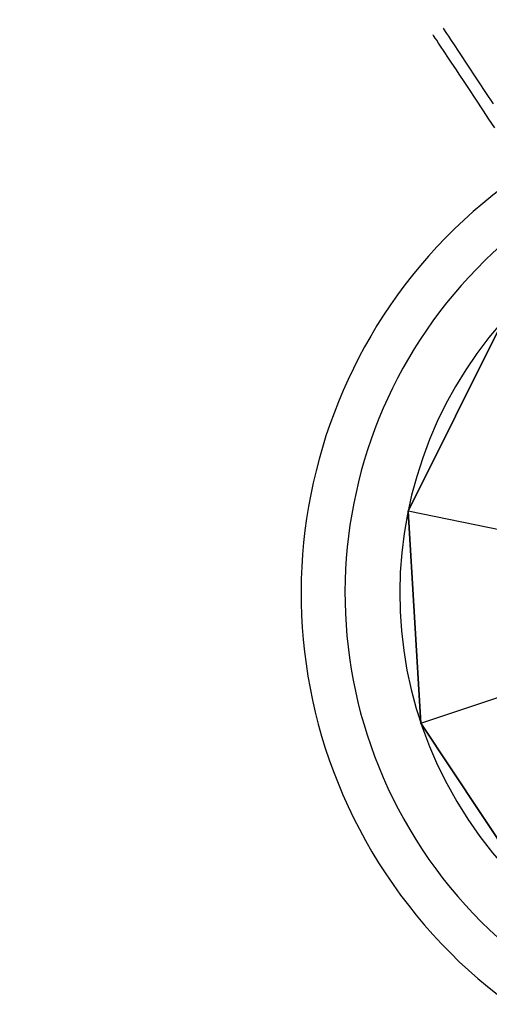
# Model space of a CAD drawing. Extents: x -13643 to 10179, y -13457 to 10841.
# Drawn here: x 5608 to 5685, y 4677 to 4838 of the extents above; entities that cross this region are included whole.
import ezdxf

# ---------------------------------------------------------------- set-up
doc = ezdxf.new("R2010")
doc.units = 0
doc.header["$LTSCALE"] = 350
doc.header["$MEASUREMENT"] = 0
doc.layers.add('BEM-AMERICA', color=7, linetype='CONTINUOUS', lineweight=35)
doc.layers.add('TERRANO-1728', color=7, linetype='CONTINUOUS')
doc.styles.get("Standard").update_dxf_attribs({"font": 'isocp2.shx'})
doc.dimstyles.new('America SI', dxfattribs={"dimscale": 85, "dimtxt": 3.5, "dimasz": 4, "dimexe": 2, "dimexo": 0, "dimgap": 2, "dimtad": 0, "dimdec": 4, "dimlfac": 0.039377, "dimzin": 0, "dimdsep": 46, "dimlunit": 4, "dimtxsty": 'Standard', "dimcen": 2, "dimadec": 0, "dimazin": 0, "dimtfac": 1, "dimtdec": 4, "dimtofl": 0, "dimtmove": 0, "dimatfit": 3, "dimfxl": 2, "dimtolj": 1, "dimtzin": 0, "dimarcsym": 0})

# ---------------------------------------------------------------- blocks, each defined once
blk = doc.blocks.new('*D81')
at = {"layer": 'BEM-AMERICA', "color": 0, "linetype": 'Continuous', "lineweight": -2, "transparency": 16777216}
for p, q in [((6269.77, 6724.26), (7213.46, 5872.34)), ((6859.44, 5733.88), (4596.18, 3226.83)), ((1155.19, -584.8), (3680.58, 2212.61)), ((109.86, -99.17), (1053.54, -951.09))]:
    blk.add_line(p, q, dxfattribs=at)
at = {"layer": 'BEM-AMERICA', "color": 0, "linetype": 'Continuous', "transparency": 16777216}
for points in [[(6817.38, 5771.85), (6901.5, 5695.91), (7087.27, 5986.25)], [(1113.12, -546.83), (1197.25, -622.78), (927.35, -837.18)]]:
    blk.add_solid(points, dxfattribs=at)
at = {"layer": 'BEM-AMERICA', "color": 0, "linetype": 'Continuous', "transparency": 16777216, "insert": (4138.38, 2719.72), "char_height": 297.5, "attachment_point": 5, "rotation": 47.9256}
blk.add_mtext('\\A1;30\'-2"', dxfattribs=at)

msp = doc.modelspace()

# ---------------------------------------------------------------- linework, layer by layer
at = {"layer": 'TERRANO-1728'}
for p, q in [((5686.86315, 4789.0804), (5671.38898, 4758.04213)), ((5671.38898, 4758.04213), (5686.86315, 4789.0804)), ((5671.38898, 4758.04213), (5686.86315, 4789.0804)), ((5671.38898, 4758.04213), (5673.50709, 4723.42512)), ((5673.50709, 4723.42512), (5671.38898, 4758.04213)), ((5671.38898, 4758.04213), (5671.38898, 4758.04213)), ((5671.38898, 4758.04213), (5671.38898, 4758.04213)), ((5686.79388, 4754.90836), (5671.38898, 4758.04213)), ((5686.79388, 4754.90836), (5671.38898, 4758.04213)), ((5671.38898, 4758.04213), (5673.50709, 4723.42512)), ((5673.50709, 4723.42512), (5688.41501, 4728.41364)), ((5673.50709, 4723.42512), (5688.41501, 4728.41364)), ((5673.50709, 4723.42512), (5692.64993, 4694.50496)), ((5692.64993, 4694.50496), (5673.50709, 4723.42512)), ((5673.50709, 4723.42512), (5673.50709, 4723.42512)), ((5673.50709, 4723.42512), (5673.50709, 4723.42512)), ((5692.64993, 4694.50496), (5673.50709, 4723.42512))]:
    msp.add_line(p, q, dxfattribs=at)
for points in [[(5685.55326, 4820.66466), (5684.59729, 4822.1089), (5683.69203, 4823.47653), (5682.44984, 4825.35318), (5681.29357, 4827.10001), (5680.5477, 4828.22684), (5679.83687, 4829.30073), (5679.17172, 4830.30562), (5678.56052, 4831.22898), (5678.0096, 4832.0613), (5677.30445, 4833.1266), (5676.71153, 4834.02235), (5676.36885, 4834.54006), (5676.07796, 4834.97953), (5675.84439, 4835.3324), (5675.67103, 4835.59429), (5675.55834, 4835.76455), (5675.49761, 4835.85629)], [(5685.55326, 4820.66466), (5684.59729, 4822.1089), (5683.69203, 4823.47653), (5682.44984, 4825.35318), (5681.29357, 4827.10001), (5680.5477, 4828.22684), (5679.83687, 4829.30073), (5679.17172, 4830.30562), (5678.56052, 4831.22898), (5678.0096, 4832.0613), (5677.30445, 4833.1266), (5676.71153, 4834.02235), (5676.36885, 4834.54006), (5676.07796, 4834.97953), (5675.84439, 4835.3324), (5675.67103, 4835.59429), (5675.55834, 4835.76455), (5675.49761, 4835.85629)], [(5685.55326, 4820.66466), (5684.59729, 4822.1089), (5683.69203, 4823.47653), (5682.44984, 4825.35318), (5681.29357, 4827.10001), (5680.5477, 4828.22684), (5679.83687, 4829.30073), (5679.17172, 4830.30562), (5678.56052, 4831.22898), (5678.0096, 4832.0613), (5677.30445, 4833.1266), (5676.71153, 4834.02235), (5676.36885, 4834.54006), (5676.07796, 4834.97953), (5675.84439, 4835.3324), (5675.67103, 4835.59429), (5675.55834, 4835.76455), (5675.49761, 4835.85629)], [(5685.55326, 4820.66466), (5684.59729, 4822.1089), (5683.69203, 4823.47653), (5682.44984, 4825.35318), (5681.29357, 4827.10001), (5680.5477, 4828.22684), (5679.83687, 4829.30073), (5679.17172, 4830.30562), (5678.56052, 4831.22898), (5678.0096, 4832.0613), (5677.30445, 4833.1266), (5676.71153, 4834.02235), (5676.36885, 4834.54006), (5676.07796, 4834.97953), (5675.84439, 4835.3324), (5675.67103, 4835.59429), (5675.55834, 4835.76455), (5675.49761, 4835.85629)], [(5685.35977, 4824.58044), (5684.11758, 4826.45709), (5682.96132, 4828.20392), (5682.21544, 4829.33076), (5681.50462, 4830.40464), (5680.83946, 4831.40953), (5680.22827, 4832.3329), (5679.67734, 4833.16521), (5678.9722, 4834.23051), (5678.37928, 4835.12627), (5678.03659, 4835.64398), (5677.74571, 4836.08344), (5677.51213, 4836.43632), (5677.33878, 4836.69821), (5677.22608, 4836.86846), (5677.16536, 4836.96021)], [(5685.35977, 4824.58044), (5684.11758, 4826.45709), (5682.96132, 4828.20392), (5682.21544, 4829.33076), (5681.50462, 4830.40464), (5680.83946, 4831.40953), (5680.22827, 4832.3329), (5679.67734, 4833.16521), (5678.9722, 4834.23051), (5678.37928, 4835.12627), (5678.03659, 4835.64398), (5677.74571, 4836.08344), (5677.51213, 4836.43632), (5677.33878, 4836.69821), (5677.22608, 4836.86846), (5677.16536, 4836.96021)], [(5685.35977, 4824.58044), (5684.11758, 4826.45709), (5682.96132, 4828.20392), (5682.21544, 4829.33076), (5681.50462, 4830.40464), (5680.83946, 4831.40953), (5680.22827, 4832.3329), (5679.67734, 4833.16521), (5678.9722, 4834.23051), (5678.37928, 4835.12627), (5678.03659, 4835.64398), (5677.74571, 4836.08344), (5677.51213, 4836.43632), (5677.33878, 4836.69821), (5677.22608, 4836.86846), (5677.16536, 4836.96021)], [(5685.35977, 4824.58044), (5684.11758, 4826.45709), (5682.96132, 4828.20392), (5682.21544, 4829.33076), (5681.50462, 4830.40464), (5680.83946, 4831.40953), (5680.22827, 4832.3329), (5679.67734, 4833.16521), (5678.9722, 4834.23051), (5678.37928, 4835.12627), (5678.03659, 4835.64398), (5677.74571, 4836.08344), (5677.51213, 4836.43632), (5677.33878, 4836.69821), (5677.22608, 4836.86846), (5677.16536, 4836.96021)]]:
    msp.add_lwpolyline(points, dxfattribs=at)
for radius, start, end in [(83.10681, 124.1908235, 302.8119434), (83.10681, 124.1908235, 302.8119434), (83.10681, 124.1908235, 302.8119434), (83.10681, 124.1908235, 302.8119434), (83.10681, 124.1908235, 302.8119434), (83.10681, 124.1908235, 302.8119434), (83.10681, 124.1908235, 302.8119434), (83.10681, 124.1908235, 302.8119434), (75.9445, 124.255848, 302.7469189), (75.9445, 124.255848, 302.7469189), (75.9445, 124.255848, 302.7469189), (75.9445, 124.255848, 302.7469189), (75.9445, 124.255848, 302.7469189), (75.9445, 124.255848, 302.7469189), (75.9445, 124.255848, 302.7469189), (75.9445, 124.255848, 302.7469189), (67, 124.3565761, 302.6461908), (67, 124.3565761, 302.6461908), (67, 124.3565761, 302.6461908), (67, 124.3565761, 302.6461908), (67, 124.3565761, 302.6461908), (67, 124.3565761, 302.6461908), (67, 124.3565761, 302.6461908), (67, 124.3565761, 302.6461908), (67, 124.3565761, 302.6461908), (67, 124.3565761, 302.6461908), (67, 124.3565761, 302.6461908), (67, 124.3565761, 302.6461908), (67, 124.3565761, 302.6461908), (67, 124.3565761, 302.6461908), (67, 124.3565761, 302.6461908), (67, 124.3565761, 302.6461908)]:
    msp.add_arc((5737.04426, 4744.68607), radius, start, end, dxfattribs=at)

# ---------------------------------------------------------------- dimensions: what is measured, and where the dimension line sits
at = {"layer": 'BEM-AMERICA', "linetype": 'Continuous'}
dim = msp.add_linear_dim(base=(927.35439, -837.17807), p1=(6269.77398, 6724.25633, 200), p2=(109.85666, -99.17416), angle=227.9255521, dimstyle='America SI', dxfattribs=at)
dim.commit()
dim.dimension.update_dxf_attribs({"geometry": '*D81', "text_midpoint": (4138.37717, 2719.71882), "dimtype": 161})

doc.saveas('drawing.dxf')
